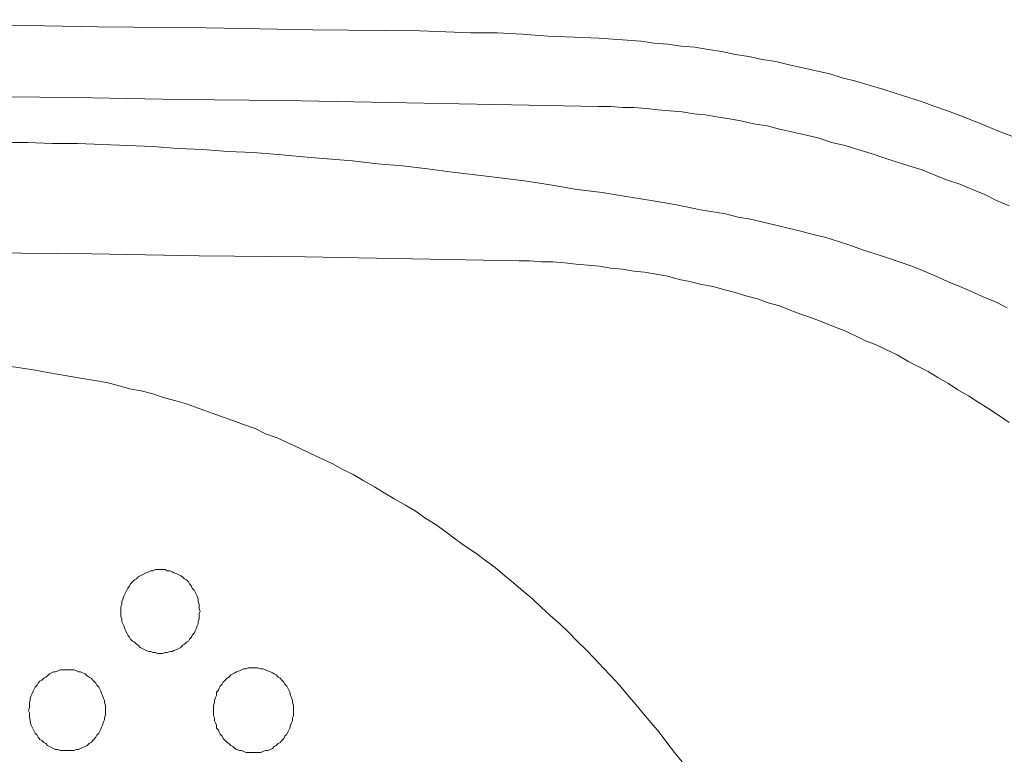
# Model space of a CAD drawing. Units: inches. Extents: x 10 to 4007, y -69 to 2939.
# Drawn here: x 1520 to 1826, y 2025 to 2255 of the extents above; entities that cross this region are included whole.
import ezdxf

# ---------------------------------------------------------------- set-up
doc = ezdxf.new("R2010")
doc.units = ezdxf.units.IN
doc.header["$MEASUREMENT"] = 0
doc.layers.add('图层 1', color=7, linetype='Continuous')

msp = doc.modelspace()

# ---------------------------------------------------------------- linework, layer by layer
at = {"layer": '图层 1', "color": 7, "lineweight": 9}
for points in [[(1644.66, 2251.73), (1611.4, 2252.05), (1578.14, 2252.69), (1544.58, 2253), (1511.32, 2253.64), (1478.06, 2253.96), (1444.8, 2254.27), (1411.24, 2254.59), (1377.98, 2254.91), (1344.72, 2254.91), (1311.45, 2254.91), (1277.9, 2255.23), (1244.64, 2255.23)], [(1700.4, 2249.51), (1692.61, 2249.83), (1684.52, 2250.14), (1676.42, 2250.78), (1668.64, 2251.1), (1660.54, 2251.1), (1652.76, 2251.42), (1644.66, 2251.73)], [(1828.64, 2219.03), (1824.45, 2220.61), (1820.55, 2222.21), (1816.67, 2223.79), (1812.76, 2225.38), (1808.57, 2226.97), (1804.67, 2228.24), (1800.48, 2229.82), (1796.58, 2231.09), (1792.39, 2232.36), (1788.5, 2233.64), (1784.3, 2234.9), (1780.11, 2236.18), (1775.91, 2237.13), (1772.01, 2238.39), (1767.82, 2239.35), (1763.62, 2240.3), (1759.42, 2241.26), (1755.23, 2242.21), (1751.04, 2242.84), (1746.85, 2243.79), (1742.65, 2244.43), (1738.45, 2245.39), (1734.26, 2246.02), (1730.06, 2246.65), (1725.86, 2246.97), (1721.67, 2247.6), (1717.48, 2247.92), (1713.28, 2248.56), (1709.09, 2248.88), (1704.59, 2249.2), (1700.4, 2249.51)], [(1700.1, 2228.24), (1667.74, 2228.87), (1635.08, 2229.51), (1602.41, 2230.14), (1570.05, 2230.45), (1537.39, 2231.09), (1505.03, 2231.41), (1472.36, 2231.73), (1440.01, 2232.05), (1407.34, 2232.36), (1374.69, 2232.68), (1342.31, 2232.68), (1309.66, 2232.68), (1277.3, 2233), (1244.64, 2233)], [(1744.44, 2223.79), (1740.85, 2224.43), (1736.96, 2225.06), (1733.36, 2225.7), (1729.77, 2226.02), (1726.17, 2226.65), (1722.27, 2226.97), (1718.67, 2227.28), (1715.08, 2227.6), (1711.19, 2227.92), (1707.59, 2227.92), (1703.99, 2228.24), (1700.1, 2228.24)], [(1827.75, 2197.44), (1823.86, 2199.02), (1820.26, 2200.93), (1816.36, 2202.52), (1812.47, 2204.1), (1808.57, 2205.37), (1804.67, 2206.96), (1800.78, 2208.56), (1796.58, 2209.82), (1792.69, 2211.09), (1788.8, 2212.36), (1784.9, 2213.63), (1780.7, 2214.9), (1776.81, 2216.17), (1772.61, 2217.12), (1768.72, 2218.4), (1764.82, 2219.34), (1760.63, 2220.3), (1756.43, 2221.24), (1752.54, 2222.21), (1748.35, 2222.84), (1744.44, 2223.79)], [(1739.66, 2194.9), (1731.86, 2196.16), (1724.37, 2197.75), (1716.58, 2199.02), (1708.79, 2200.29), (1701.3, 2201.56), (1693.51, 2202.52), (1685.72, 2203.79), (1677.92, 2205.06), (1670.43, 2206.01), (1662.65, 2206.96), (1654.85, 2207.91), (1647.06, 2208.87), (1639.27, 2209.82), (1631.48, 2210.46), (1623.69, 2211.4), (1615.9, 2212.04), (1608.41, 2212.68), (1600.62, 2213.31), (1592.82, 2213.95), (1585.03, 2214.27), (1577.24, 2214.9), (1569.46, 2215.22), (1561.66, 2215.85), (1553.87, 2216.17), (1546.08, 2216.49), (1538.29, 2216.8), (1530.5, 2216.8), (1522.71, 2217.12), (1514.91, 2217.12)], [(1827.15, 2165.69), (1823.56, 2167.59), (1819.66, 2169.17), (1816.06, 2170.76), (1812.47, 2172.35), (1808.57, 2173.94), (1804.98, 2175.53), (1801.38, 2177.11), (1797.48, 2178.7), (1793.59, 2179.97), (1789.99, 2181.24), (1786.1, 2182.51), (1782.2, 2183.78), (1778.61, 2185.06), (1774.71, 2186.32), (1770.82, 2187.6), (1766.92, 2188.54), (1763.02, 2189.5), (1759.13, 2190.45), (1755.23, 2191.41), (1751.34, 2192.35), (1747.44, 2193.31), (1743.55, 2193.94), (1739.66, 2194.9)], [(1675.53, 2180.29), (1642.27, 2180.92), (1609.01, 2181.57), (1576.04, 2181.88), (1542.78, 2182.51), (1509.82, 2182.83), (1476.57, 2183.15), (1443.6, 2183.47), (1410.34, 2183.78), (1377.08, 2184.1), (1344.12, 2184.1), (1310.86, 2184.41), (1277.9, 2184.41), (1244.64, 2184.41), (1211.67, 2184.41), (1178.41, 2184.41)], [(1821.16, 2134.57), (1818.16, 2136.47), (1815.16, 2138.37), (1811.87, 2140.28), (1808.87, 2142.19), (1805.57, 2144.09), (1802.58, 2146), (1799.28, 2147.58), (1796.29, 2149.17), (1792.99, 2151.08), (1789.69, 2152.67), (1786.4, 2154.26), (1783.11, 2155.52), (1779.8, 2157.11), (1776.51, 2158.7), (1773.22, 2159.97), (1769.92, 2161.24), (1766.62, 2162.51), (1763.02, 2163.78), (1759.73, 2165.05), (1756.43, 2166.32), (1752.84, 2167.27), (1749.54, 2168.54), (1745.95, 2169.5), (1742.65, 2170.45), (1739.05, 2171.4), (1735.75, 2172.35), (1732.16, 2172.99), (1728.56, 2173.94), (1725.27, 2174.57), (1721.67, 2175.53), (1718.08, 2176.16), (1714.48, 2176.8), (1711.19, 2177.11), (1707.59, 2177.75), (1703.99, 2178.07), (1700.4, 2178.7), (1696.8, 2179.02), (1693.21, 2179.34), (1689.61, 2179.66), (1686.01, 2179.97), (1682.42, 2179.97), (1678.82, 2180.29), (1675.53, 2180.29)], [(1525.1, 2146.32), (1519.12, 2147.27), (1513.12, 2147.9), (1507.13, 2148.54), (1501.13, 2149.17), (1494.84, 2149.8), (1488.85, 2150.45), (1482.86, 2151.08), (1476.86, 2151.71), (1470.57, 2152.03), (1464.57, 2152.35), (1458.58, 2152.67), (1452.59, 2152.98), (1446.3, 2153.3), (1440.31, 2153.61), (1434.31, 2153.61), (1428.02, 2153.94), (1422.02, 2153.94)], [(1726.17, 2024.71), (1723.77, 2027.56), (1721.37, 2030.74), (1718.98, 2033.91), (1716.58, 2036.77), (1714.18, 2039.63), (1711.79, 2042.49), (1709.09, 2045.66), (1706.69, 2048.52), (1703.99, 2051.38), (1701.6, 2053.92), (1698.91, 2056.77), (1696.21, 2059.63), (1693.51, 2062.17), (1690.81, 2065.03), (1688.11, 2067.57), (1685.11, 2070.11), (1682.42, 2072.65), (1679.72, 2075.19), (1676.73, 2077.73), (1673.73, 2080.27), (1671.03, 2082.49), (1668.04, 2085.04), (1665.04, 2087.26), (1662.04, 2089.48), (1658.75, 2091.7), (1655.75, 2093.92), (1652.76, 2096.15), (1649.76, 2098.37), (1646.47, 2100.28), (1643.46, 2102.5), (1640.17, 2104.4), (1636.88, 2106.31), (1633.57, 2108.21), (1630.59, 2110.12), (1627.29, 2112.03), (1623.98, 2113.93), (1620.69, 2115.52), (1617.4, 2117.42), (1613.8, 2119.01), (1610.5, 2120.59), (1607.21, 2122.18), (1603.61, 2123.78), (1600.32, 2125.36), (1596.72, 2126.62), (1593.43, 2128.22), (1589.83, 2129.49), (1586.53, 2130.76), (1582.94, 2132.02), (1579.34, 2133.3), (1575.75, 2134.57), (1572.45, 2135.83), (1568.85, 2136.79), (1565.26, 2137.74), (1561.66, 2139.01), (1558.07, 2139.96), (1554.47, 2140.6), (1550.88, 2141.55), (1547.28, 2142.51), (1543.68, 2143.14), (1539.78, 2143.77), (1536.19, 2144.41), (1532.59, 2145.04), (1529, 2145.68), (1525.1, 2146.32)], [(1827.75, 2130.12), (1824.45, 2132.34), (1821.16, 2134.57)], [(1576.34, 2071.38), (1576.04, 2072.33), (1576.04, 2072.97), (1576.04, 2073.61), (1575.75, 2074.55), (1575.75, 2075.19), (1575.45, 2076.14), (1575.14, 2076.78), (1574.85, 2077.41), (1574.54, 2078.04), (1573.95, 2078.68), (1573.65, 2079.32), (1573.05, 2079.95), (1572.75, 2080.59), (1572.15, 2081.22), (1571.55, 2081.54), (1570.95, 2082.17), (1570.35, 2082.49), (1569.75, 2082.82), (1569.15, 2083.13), (1568.25, 2083.45), (1567.65, 2083.76), (1567.06, 2084.08), (1566.16, 2084.08), (1565.56, 2084.4), (1564.65, 2084.4), (1564.06, 2084.4), (1563.16, 2084.4), (1562.56, 2084.4), (1561.66, 2084.08), (1561.06, 2084.08), (1560.46, 2083.76), (1559.57, 2083.45), (1558.97, 2083.13), (1558.36, 2082.82), (1557.77, 2082.49), (1557.17, 2082.17), (1556.57, 2081.54), (1555.97, 2081.22), (1555.37, 2080.59), (1554.77, 2079.95), (1554.47, 2079.32), (1553.87, 2078.68), (1553.58, 2078.04), (1553.27, 2077.41), (1552.97, 2076.78), (1552.67, 2076.14), (1552.37, 2075.19), (1552.07, 2074.55), (1552.07, 2073.61), (1551.78, 2072.97), (1551.78, 2072.33), (1551.78, 2071.38), (1551.78, 2070.74), (1551.78, 2069.8), (1552.07, 2069.16), (1552.07, 2068.2), (1552.37, 2067.57), (1552.67, 2066.93), (1552.97, 2065.98), (1553.27, 2065.35), (1553.58, 2064.71), (1553.87, 2064.08), (1554.47, 2063.44), (1554.77, 2062.8), (1555.37, 2062.17), (1555.97, 2061.86), (1556.57, 2061.22), (1557.17, 2060.9), (1557.77, 2060.26), (1558.36, 2059.95), (1558.97, 2059.63), (1559.57, 2059.31), (1560.46, 2058.99), (1561.06, 2058.99), (1561.66, 2058.68), (1562.56, 2058.68), (1563.16, 2058.36), (1564.06, 2058.36), (1564.65, 2058.36), (1565.56, 2058.68), (1566.16, 2058.68), (1567.06, 2058.99), (1567.65, 2058.99), (1568.25, 2059.31), (1569.15, 2059.63), (1569.75, 2059.95), (1570.35, 2060.26), (1570.95, 2060.9), (1571.55, 2061.22), (1572.15, 2061.86), (1572.75, 2062.17), (1573.05, 2062.8), (1573.65, 2063.44), (1573.95, 2064.08), (1574.54, 2064.71), (1574.85, 2065.35), (1575.14, 2065.98), (1575.45, 2066.93), (1575.75, 2067.57), (1575.75, 2068.2), (1576.04, 2069.16), (1576.04, 2069.8), (1576.04, 2070.74), (1576.34, 2071.38), (1576.34, 2071.38)], [(1546.98, 2040.58), (1546.98, 2041.53), (1546.98, 2042.17), (1546.68, 2043.12), (1546.68, 2043.75), (1546.38, 2044.39), (1546.08, 2045.34), (1545.78, 2045.98), (1545.48, 2046.61), (1545.18, 2047.25), (1544.88, 2047.89), (1544.28, 2048.52), (1543.99, 2049.15), (1543.38, 2049.79), (1543.09, 2050.11), (1542.48, 2050.74), (1541.89, 2051.05), (1541.29, 2051.38), (1540.68, 2052.02), (1539.78, 2052.33), (1539.19, 2052.65), (1538.59, 2052.65), (1537.99, 2052.96), (1537.09, 2053.28), (1536.49, 2053.28), (1535.9, 2053.28), (1535, 2053.28), (1534.39, 2053.28), (1533.49, 2053.28), (1532.89, 2053.28), (1532.3, 2052.96), (1531.4, 2052.65), (1530.8, 2052.65), (1530.2, 2052.33), (1529.6, 2052.02), (1529, 2051.38), (1528.4, 2051.05), (1527.8, 2050.74), (1527.2, 2050.11), (1526.6, 2049.79), (1526.01, 2049.15), (1525.7, 2048.52), (1525.1, 2047.89), (1524.8, 2047.25), (1524.51, 2046.61), (1524.21, 2045.98), (1523.9, 2045.34), (1523.61, 2044.39), (1523.61, 2043.75), (1523.31, 2043.12), (1523.31, 2042.17), (1523.31, 2041.53), (1523.01, 2040.58), (1523.31, 2039.95), (1523.31, 2039.31), (1523.31, 2038.36), (1523.61, 2037.72), (1523.61, 2037.09), (1523.9, 2036.14), (1524.21, 2035.5), (1524.51, 2034.87), (1524.8, 2034.23), (1525.1, 2033.6), (1525.7, 2032.96), (1526.01, 2032.33), (1526.6, 2031.69), (1527.2, 2031.37), (1527.8, 2030.74), (1528.4, 2030.42), (1529, 2029.78), (1529.6, 2029.47), (1530.2, 2029.15), (1530.8, 2028.83), (1531.4, 2028.52), (1532.3, 2028.52), (1532.89, 2028.19), (1533.49, 2028.19), (1534.39, 2028.19), (1535, 2028.19), (1535.9, 2028.19), (1536.49, 2028.19), (1537.09, 2028.19), (1537.99, 2028.52), (1538.59, 2028.52), (1539.19, 2028.83), (1539.78, 2029.15), (1540.68, 2029.47), (1541.29, 2029.78), (1541.89, 2030.42), (1542.48, 2030.74), (1543.09, 2031.37), (1543.38, 2031.69), (1543.99, 2032.33), (1544.28, 2032.96), (1544.88, 2033.6), (1545.18, 2034.23), (1545.48, 2034.87), (1545.78, 2035.5), (1546.08, 2036.14), (1546.38, 2037.09), (1546.68, 2037.72), (1546.68, 2038.36), (1546.98, 2039.31), (1546.98, 2039.95), (1546.98, 2040.58), (1546.98, 2040.58)], [(1605.41, 2040.58), (1605.41, 2041.53), (1605.41, 2042.17), (1605.11, 2043.12), (1605.11, 2043.75), (1604.81, 2044.71), (1604.51, 2045.34), (1604.21, 2046.3), (1603.91, 2046.93), (1603.61, 2047.56), (1603.32, 2048.21), (1602.71, 2048.84), (1602.41, 2049.47), (1601.81, 2050.11), (1601.22, 2050.74), (1600.62, 2051.05), (1600.02, 2051.7), (1599.41, 2052.02), (1598.82, 2052.33), (1598.21, 2052.65), (1597.32, 2052.96), (1596.72, 2053.28), (1595.82, 2053.6), (1595.22, 2053.6), (1594.33, 2053.92), (1593.72, 2053.92), (1592.82, 2053.92), (1592.22, 2053.92), (1591.33, 2053.92), (1590.73, 2053.6), (1589.83, 2053.6), (1589.23, 2053.28), (1588.63, 2052.96), (1587.73, 2052.65), (1587.13, 2052.33), (1586.53, 2052.02), (1585.93, 2051.7), (1585.34, 2051.05), (1584.74, 2050.74), (1584.14, 2050.11), (1583.53, 2049.47), (1583.23, 2048.84), (1582.64, 2048.21), (1582.33, 2047.56), (1582.04, 2046.93), (1581.44, 2046.3), (1581.44, 2045.34), (1581.14, 2044.71), (1580.84, 2043.75), (1580.84, 2043.12), (1580.53, 2042.17), (1580.53, 2041.53), (1580.53, 2040.58), (1580.53, 2039.95), (1580.53, 2039), (1580.84, 2038.36), (1580.84, 2037.4), (1581.14, 2036.77), (1581.44, 2036.14), (1581.44, 2035.18), (1582.04, 2034.55), (1582.33, 2033.91), (1582.64, 2033.28), (1583.23, 2032.64), (1583.53, 2032), (1584.14, 2031.37), (1584.74, 2030.74), (1585.34, 2030.42), (1585.93, 2029.78), (1586.53, 2029.47), (1587.13, 2028.83), (1587.73, 2028.52), (1588.63, 2028.19), (1589.23, 2028.19), (1589.83, 2027.88), (1590.73, 2027.56), (1591.33, 2027.56), (1592.22, 2027.56), (1592.82, 2027.56), (1593.72, 2027.56), (1594.33, 2027.56), (1595.22, 2027.56), (1595.82, 2027.88), (1596.72, 2028.19), (1597.32, 2028.19), (1598.21, 2028.52), (1598.82, 2028.83), (1599.41, 2029.47), (1600.02, 2029.78), (1600.62, 2030.42), (1601.22, 2030.74), (1601.81, 2031.37), (1602.41, 2032), (1602.71, 2032.64), (1603.32, 2033.28), (1603.61, 2033.91), (1603.91, 2034.55), (1604.21, 2035.18), (1604.51, 2036.14), (1604.81, 2036.77), (1605.11, 2037.4), (1605.11, 2038.36), (1605.41, 2039), (1605.41, 2039.95), (1605.41, 2040.58), (1605.41, 2040.58)]]:
    msp.add_lwpolyline(points, dxfattribs=at)

doc.saveas('drawing.dxf')
